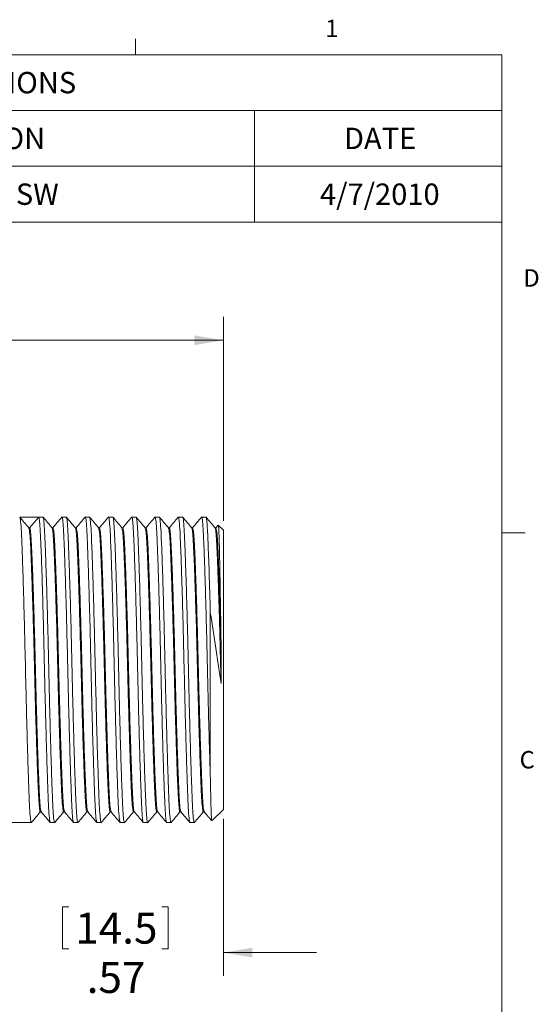
# Model space of a CAD drawing. Units: inches. Extents: x 0.4 to 16.6, y 0.2 to 10.8.
# Drawn here: x 13.8 to 16.6, y 5.5 to 10.8 of the extents above; entities that cross this region are included whole.
import ezdxf

# ---------------------------------------------------------------- set-up
doc = ezdxf.new("R2010")
doc.units = ezdxf.units.IN
doc.header["$MEASUREMENT"] = 0
doc.styles.add('SLDTEXTSTYLE1', font='TXT', dxfattribs={"width": 0.75})
doc.dimstyles.new('SLDDIMSTYLE0', dxfattribs={"dimtxt": 0.166667, "dimasz": 0.156, "dimexe": 0, "dimexo": 0.0625, "dimgap": 0.041667, "dimtad": 0, "dimtih": 1, "dimtoh": 1, "dimdec": 1, "dimlfac": 0.5, "dimrnd": 1e-09, "dimzin": 12, "dimdsep": 46, "dimtxsty": 'SLDTEXTSTYLE1', "dimsah": 1, "dimcen": 0.09, "dimadec": 0, "dimazin": 0, "dimtfac": 1, "dimtdec": 1, "dimtofl": 0, "dimtmove": 0, "dimatfit": 3, "dimfxl": 0, "dimtolj": 1, "dimtzin": 12, "dimarcsym": 0})
doc.dimstyles.new('SLDDIMSTYLE1', dxfattribs={"dimtxt": 0.166667, "dimasz": 0.156, "dimexe": 0, "dimexo": 0.0625, "dimgap": 0.041667, "dimtad": 0, "dimtih": 1, "dimtoh": 1, "dimlfac": 0.5, "dimrnd": 1e-09, "dimzin": 12, "dimdsep": 46, "dimtxsty": 'SLDTEXTSTYLE1', "dimsah": 1, "dimcen": 0.09, "dimadec": 0, "dimazin": 0, "dimtfac": 1, "dimtofl": 0, "dimtmove": 0, "dimatfit": 3, "dimfxl": 0, "dimtolj": 1, "dimtzin": 12, "dimarcsym": 0})

# ---------------------------------------------------------------- blocks, each defined once
blk = doc.blocks.new('SW_TABLEANNOTATION_0')
at = {"color": 0, "linetype": 'Continuous', "lineweight": 0}
for p, q in [((0, 0), (0, -0.8982)), ((5.4212, 0), (0, 0)), ((5.4212, -0.8982), (5.4212, 0)), ((0, -0.2994), (5.4212, -0.2994)), ((0.767, -0.2994), (0.767, -0.5988)), ((4.0914, -0.2994), (4.0914, -0.5988)), ((0, -0.5988), (5.4212, -0.5988)), ((0.767, -0.5988), (0.767, -0.8982)), ((4.0914, -0.5988), (4.0914, -0.8982)), ((0, -0.8982), (5.4212, -0.8982))]:
    blk.add_line(p, q, dxfattribs=at)
at = {"color": 0, "linetype": 'Continuous', "lineweight": 0, "attachment_point": 1, "style": 'SLDTEXTSTYLE1'}
for s, insert, char_height in [('REVISIONS', (2.3463, -0.0925), 0.11458), ('REV.', (0.2261, -0.3919), 0.11458), ('DESCRIPTION', (1.9627, -0.3919), 0.114583), ('DATE', (4.5727, -0.3919), 0.11458), ('4/7/2010', (4.4435, -0.6913), 0.11458), ('A', (0.3274, -0.6913), 0.1146), ('REDRAWN IN SW', (1.8379, -0.6913), 0.114583)]:
    blk.add_mtext(s, dxfattribs=dict(at, insert=insert, char_height=char_height))
blk = doc.blocks.new('*D6')
at = {"color": 7, "linetype": 'Continuous', "lineweight": 0}
for p, q in [((10.1436, 9.3544), (10.1436, 9.1294)), ((10.1436, 9.3544), (10.1774, 9.3544)), ((10.648, 9.3544), (10.6142, 9.3544)), ((10.648, 9.3544), (10.648, 9.1294)), ((6.6809, 8.0709), (6.6809, 9.2345)), ((14.8799, 8.1404), (14.8799, 9.2345)), ((6.6809, 9.1095), (9.9798, 9.1095)), ((10.1436, 9.1294), (10.1774, 9.1294)), ((10.648, 9.1294), (10.6142, 9.1294)), ((14.8799, 9.1095), (11.3401, 9.1095))]:
    blk.add_line(p, q, dxfattribs=at)
for points in [[(6.6809, 9.1095), (6.8369, 9.0835), (6.8369, 9.1355)], [(14.8799, 9.1095), (14.7239, 9.1355), (14.7239, 9.0835)]]:
    blk.add_solid(points, dxfattribs=at)
at = {"color": 7, "linetype": 'Continuous', "lineweight": 0, "char_height": 0.16667, "attachment_point": 1, "style": 'SLDTEXTSTYLE1'}
for s, insert in [('104', (10.2111, 9.3244)), ('4.1', (10.242, 9.0596)), (' max', (10.7155, 9.0596))]:
    blk.add_mtext(s, dxfattribs=dict(at, insert=insert))
blk = doc.blocks.new('*D7')
at = {"color": 7, "linetype": 'Continuous', "lineweight": 0}
for p, q in [((14.8799, 6.5414), (14.8799, 5.6981)), ((13.7382, 6.3434), (13.7382, 5.6981)), ((14.0167, 6.068), (14.0167, 5.843)), ((14.0167, 6.068), (14.0505, 6.068)), ((14.5826, 6.068), (14.5488, 6.068)), ((14.5826, 6.068), (14.5826, 5.843)), ((13.7382, 5.8231), (13.2382, 5.8231)), ((14.0167, 5.843), (14.0505, 5.843)), ((14.5826, 5.843), (14.5488, 5.843)), ((14.8799, 5.8231), (15.3799, 5.8231))]:
    blk.add_line(p, q, dxfattribs=at)
for points in [[(13.7382, 5.8231), (13.5822, 5.8491), (13.5822, 5.7971)], [(14.8799, 5.8231), (15.0359, 5.7971), (15.0359, 5.8491)]]:
    blk.add_solid(points, dxfattribs=at)
at = {"color": 7, "linetype": 'Continuous', "lineweight": 0, "char_height": 0.16667, "attachment_point": 1, "style": 'SLDTEXTSTYLE1'}
for s, insert in [('14.5', (14.0842, 6.038)), ('.57', (14.1458, 5.7732))]:
    blk.add_mtext(s, dxfattribs=dict(at, insert=insert))

msp = doc.modelspace()

# ---------------------------------------------------------------- linework, layer by layer
at = {"color": 7, "linetype": 'Continuous', "lineweight": 0}
for p, q in [((14.4073, 10.6421), (14.4073, 10.7269)), ((0.6263, 10.6421), (16.3763, 10.6421)), ((16.3763, 0.3921), (16.3763, 10.6421)), ((16.3763, 8.0753), (16.5013, 8.0753))]:
    msp.add_line(p, q, dxfattribs=at)
at = {"color": 7, "linetype": 'Continuous', "lineweight": 15}
for p, q in [((13.8879, 8.1604), (13.8393, 8.1025)), ((13.9109, 8.1604), (13.8879, 8.1604)), ((14.0359, 8.1604), (14.013, 8.1604)), ((14.1609, 8.1604), (14.138, 8.1604)), ((14.286, 8.1604), (14.263, 8.1604)), ((14.411, 8.1604), (14.3881, 8.1604)), ((14.5361, 8.1604), (14.5131, 8.1604)), ((14.6611, 8.1604), (14.6382, 8.1604)), ((14.7861, 8.1604), (14.7632, 8.1604)), ((13.8394, 8.1025), (13.8347, 8.1025)), ((13.8393, 8.1025), (13.8347, 8.1025)), ((13.9644, 8.1025), (13.9597, 8.1025)), ((14.0895, 8.1025), (14.0848, 8.1025)), ((14.2145, 8.1025), (14.2098, 8.1025)), ((14.3395, 8.1025), (14.3349, 8.1025)), ((14.4646, 8.1025), (14.4599, 8.1025)), ((14.5896, 8.1025), (14.5849, 8.1025)), ((14.7146, 8.1025), (14.71, 8.1025)), ((14.8397, 8.1025), (14.835, 8.1025)), ((14.8515, 8.117), (14.8393, 8.1025)), ((14.8799, 8.0904), (14.8528, 8.1176)), ((14.8799, 7.3409), (14.8799, 8.0904)), ((14.8099, 6.7717), (14.8099, 7.6464)), ((14.8799, 6.5914), (14.8799, 7.3409)), ((13.8969, 6.5792), (13.9016, 6.5792)), ((14.0219, 6.5792), (14.0266, 6.5792)), ((14.147, 6.5792), (14.1516, 6.5792)), ((14.272, 6.5792), (14.2767, 6.5792)), ((14.397, 6.5792), (14.4017, 6.5792)), ((14.5221, 6.5792), (14.5267, 6.5792)), ((14.6471, 6.5792), (14.6518, 6.5792)), ((14.7722, 6.5792), (14.7768, 6.5792)), ((14.82, 6.5315), (14.8799, 6.5914)), ((13.7382, 6.5214), (13.8483, 6.5214)), ((13.9504, 6.5214), (13.9734, 6.5214)), ((14.0755, 6.5214), (14.0984, 6.5214)), ((14.2005, 6.5214), (14.2235, 6.5214)), ((14.3256, 6.5214), (14.3485, 6.5214)), ((14.4506, 6.5214), (14.4735, 6.5214)), ((14.5756, 6.5214), (14.5986, 6.5214)), ((14.7007, 6.5214), (14.7236, 6.5214))]:
    msp.add_line(p, q, dxfattribs=at)
msp.add_ellipse((13.7858, 7.3409), major_axis=(33.7467, 0), ratio=0.024284, start_param=1.567773, end_param=1.570796, dxfattribs=at)
for points, knots in [([(13.835, 8.1021), (13.8269, 8.1118), (13.8107, 8.1311), (13.7945, 8.1504), (13.7864, 8.16)], [0, 0, 0, 0, 0.499985, 1, 1, 1, 1]), ([(13.7864, 8.1579), (13.7876, 8.1551), (13.7902, 8.149), (13.7939, 8.1016), (13.7974, 8.0271), (13.8012, 7.9257), (13.8053, 7.8), (13.8094, 7.6551), (13.8135, 7.4997), (13.8171, 7.3409), (13.8207, 7.182), (13.8247, 7.0267), (13.8289, 6.8818), (13.833, 6.756), (13.8368, 6.655), (13.8403, 6.5791), (13.8442, 6.5342), (13.8472, 6.5159), (13.8488, 6.523), (13.849, 6.5239)], [0, 0, 0, 0, 0.054074, 0.116574, 0.177045, 0.238871, 0.30234, 0.366233, 0.429283, 0.490318, 0.551354, 0.614404, 0.678297, 0.741766, 0.803592, 0.864063, 0.926563, 0.990314, 1, 1, 1, 1]), ([(13.9498, 6.5237), (13.9486, 6.5267), (13.946, 6.5331), (13.9423, 6.5811), (13.9388, 6.6561), (13.935, 6.7578), (13.9309, 6.8839), (13.9268, 7.029), (13.9227, 7.1845), (13.9191, 7.3434), (13.9155, 7.5022), (13.9115, 7.6574), (13.9073, 7.802), (13.9032, 7.9275), (13.8994, 8.0284), (13.8959, 8.1027), (13.892, 8.1514), (13.8892, 8.1574), (13.8879, 8.1604)], [0, 0, 0, 0, 0.055537, 0.118586, 0.179588, 0.241957, 0.305983, 0.370437, 0.434041, 0.495613, 0.557185, 0.620788, 0.685243, 0.749269, 0.811638, 0.87264, 0.935689, 1, 1, 1, 1]), ([(13.9109, 8.1604), (13.9122, 8.1572), (13.915, 8.1509), (13.9189, 8.1018), (13.9224, 8.0271), (13.9262, 7.9258), (13.9303, 7.8), (13.9345, 7.6551), (13.9385, 7.4997), (13.9421, 7.3409), (13.9457, 7.182), (13.9498, 7.0267), (13.9539, 6.8818), (13.958, 6.756), (13.9618, 6.655), (13.9653, 6.5791), (13.9692, 6.5342), (13.9722, 6.5159), (13.9738, 6.5229), (13.974, 6.5239)], [0, 0, 0, 0, 0.063141, 0.125043, 0.184935, 0.24617, 0.309031, 0.372313, 0.434759, 0.495211, 0.555663, 0.618109, 0.681391, 0.744252, 0.805486, 0.865379, 0.927281, 0.990422, 1, 1, 1, 1]), ([(13.9601, 8.1021), (13.952, 8.1118), (13.9358, 8.1311), (13.9196, 8.1504), (13.9115, 8.16)], [0, 0, 0, 0, 0.499985, 1, 1, 1, 1]), ([(14.0123, 8.16), (14.0042, 8.1504), (13.9881, 8.1312), (13.9721, 8.1121), (13.9641, 8.1025)], [0, 0, 0, 0, 0.503541, 1, 1, 1, 1]), ([(14.0748, 6.5237), (14.0736, 6.5267), (14.0711, 6.5331), (14.0673, 6.5811), (14.0639, 6.6561), (14.0601, 6.7578), (14.056, 6.8839), (14.0518, 7.029), (14.0478, 7.1845), (14.0442, 7.3434), (14.0405, 7.5022), (14.0365, 7.6574), (14.0323, 7.802), (14.0282, 7.9276), (14.0244, 8.0282), (14.021, 8.1036), (14.017, 8.148), (14.0141, 8.166), (14.0125, 8.1589), (14.0123, 8.1581)], [0, 0, 0, 0, 0.055033, 0.117533, 0.178004, 0.239829, 0.303298, 0.36719, 0.43024, 0.491275, 0.55231, 0.61536, 0.679253, 0.742721, 0.804546, 0.865017, 0.927517, 0.991267, 1, 1, 1, 1]), ([(14.0359, 8.1604), (14.0373, 8.1572), (14.04, 8.1509), (14.044, 8.1018), (14.0474, 8.0271), (14.0512, 7.9258), (14.0553, 7.8), (14.0595, 7.6551), (14.0635, 7.4997), (14.0672, 7.3409), (14.0708, 7.182), (14.0748, 7.0267), (14.079, 6.8818), (14.0831, 6.756), (14.0869, 6.655), (14.0903, 6.5791), (14.0943, 6.5342), (14.0972, 6.5159), (14.0988, 6.523), (14.099, 6.5239)], [0, 0, 0, 0, 0.063139, 0.12504, 0.184931, 0.246163, 0.309023, 0.372303, 0.434748, 0.495198, 0.555648, 0.618093, 0.681373, 0.744233, 0.805465, 0.865356, 0.927256, 0.990396, 1, 1, 1, 1]), ([(14.0851, 8.1021), (14.077, 8.1118), (14.0608, 8.1311), (14.0446, 8.1504), (14.0365, 8.16)], [0, 0, 0, 0, 0.499985, 1, 1, 1, 1]), ([(14.1374, 8.16), (14.1293, 8.1504), (14.1132, 8.1312), (14.0971, 8.1121), (14.0891, 8.1025)], [0, 0, 0, 0, 0.503526, 1, 1, 1, 1]), ([(14.1999, 6.5237), (14.1987, 6.5267), (14.1961, 6.5331), (14.1924, 6.5811), (14.1889, 6.6561), (14.1851, 6.7578), (14.181, 6.8839), (14.1768, 7.029), (14.1728, 7.1845), (14.1692, 7.3434), (14.1656, 7.5022), (14.1615, 7.6574), (14.1574, 7.802), (14.1533, 7.9276), (14.1495, 8.0282), (14.146, 8.1036), (14.1421, 8.148), (14.1391, 8.166), (14.1376, 8.1589), (14.1374, 8.1581)], [0, 0, 0, 0, 0.055056, 0.117555, 0.178026, 0.239851, 0.30332, 0.367213, 0.430262, 0.491297, 0.552333, 0.615382, 0.679275, 0.742743, 0.804569, 0.86504, 0.927539, 0.99129, 1, 1, 1, 1]), ([(14.1609, 8.1604), (14.1623, 8.1572), (14.1651, 8.1509), (14.169, 8.1018), (14.1725, 8.0271), (14.1763, 7.9258), (14.1804, 7.8), (14.1845, 7.6551), (14.1886, 7.4997), (14.1922, 7.3409), (14.1958, 7.182), (14.1998, 7.0267), (14.204, 6.8818), (14.2081, 6.756), (14.2119, 6.655), (14.2154, 6.5791), (14.2193, 6.5342), (14.2223, 6.5159), (14.2239, 6.5229), (14.2241, 6.5239)], [0, 0, 0, 0, 0.063141, 0.125042, 0.184934, 0.246168, 0.309029, 0.372311, 0.434757, 0.495208, 0.555659, 0.618105, 0.681387, 0.744248, 0.805482, 0.865374, 0.927275, 0.990416, 1, 1, 1, 1]), ([(14.2102, 8.1021), (14.2021, 8.1118), (14.1859, 8.1311), (14.1697, 8.1504), (14.1616, 8.16)], [0, 0, 0, 0, 0.499985, 1, 1, 1, 1]), ([(14.2624, 8.16), (14.2543, 8.1504), (14.2382, 8.1312), (14.2221, 8.1121), (14.2142, 8.1025)], [0, 0, 0, 0, 0.5035396, 1, 1, 1, 1]), ([(14.3249, 6.5237), (14.3237, 6.5267), (14.3212, 6.5331), (14.3174, 6.5811), (14.3139, 6.6561), (14.3101, 6.7578), (14.306, 6.8839), (14.3019, 7.029), (14.2978, 7.1845), (14.2942, 7.3434), (14.2906, 7.5022), (14.2866, 7.6574), (14.2824, 7.802), (14.2783, 7.9276), (14.2745, 8.0282), (14.2711, 8.1036), (14.2671, 8.148), (14.2642, 8.166), (14.2626, 8.1589), (14.2624, 8.1581)], [0, 0, 0, 0, 0.055036, 0.117535, 0.178006, 0.239832, 0.3033, 0.367193, 0.430242, 0.491277, 0.552313, 0.615362, 0.679255, 0.742723, 0.804549, 0.86502, 0.927519, 0.99127, 1, 1, 1, 1]), ([(14.286, 8.1604), (14.2874, 8.1572), (14.2901, 8.1509), (14.2941, 8.1018), (14.2975, 8.0271), (14.3013, 7.9258), (14.3054, 7.8), (14.3096, 7.6551), (14.3136, 7.4997), (14.3172, 7.3409), (14.3208, 7.182), (14.3249, 7.0267), (14.329, 6.8818), (14.3331, 6.756), (14.3369, 6.655), (14.3404, 6.5791), (14.3443, 6.5342), (14.3473, 6.5159), (14.3489, 6.5229), (14.3491, 6.5239)], [0, 0, 0, 0, 0.063142, 0.125044, 0.184937, 0.246172, 0.309034, 0.372317, 0.434764, 0.495216, 0.555669, 0.618116, 0.681398, 0.74426, 0.805495, 0.865388, 0.927291, 0.990433, 1, 1, 1, 1]), ([(14.3352, 8.1021), (14.3271, 8.1118), (14.3109, 8.1311), (14.2947, 8.1504), (14.2866, 8.16)], [0, 0, 0, 0, 0.499985, 1, 1, 1, 1]), ([(14.3874, 8.16), (14.3793, 8.1504), (14.3633, 8.1312), (14.3472, 8.1121), (14.3392, 8.1025)], [0, 0, 0, 0, 0.503524, 1, 1, 1, 1]), ([(14.45, 6.5237), (14.4488, 6.5267), (14.4462, 6.5331), (14.4425, 6.5811), (14.439, 6.6561), (14.4352, 6.7578), (14.4311, 6.8839), (14.4269, 7.029), (14.4229, 7.1845), (14.4193, 7.3434), (14.4157, 7.5022), (14.4116, 7.6574), (14.4075, 7.802), (14.4034, 7.9276), (14.3996, 8.0282), (14.3961, 8.1036), (14.3922, 8.148), (14.3892, 8.166), (14.3876, 8.1589), (14.3874, 8.1581)], [0, 0, 0, 0, 0.055057, 0.117557, 0.178028, 0.239853, 0.303322, 0.367215, 0.430264, 0.4913, 0.552335, 0.615385, 0.679277, 0.742746, 0.804571, 0.865042, 0.927542, 0.991293, 1, 1, 1, 1]), ([(14.411, 8.1604), (14.4124, 8.1572), (14.4152, 8.1509), (14.4191, 8.1018), (14.4226, 8.0271), (14.4264, 7.9258), (14.4305, 7.8), (14.4346, 7.6551), (14.4387, 7.4997), (14.4423, 7.3409), (14.4459, 7.182), (14.4499, 7.0267), (14.4541, 6.8818), (14.4582, 6.756), (14.462, 6.655), (14.4655, 6.5791), (14.4694, 6.5342), (14.4724, 6.5159), (14.474, 6.523), (14.4742, 6.5239)], [0, 0, 0, 0, 0.06314, 0.125041, 0.184932, 0.246165, 0.309026, 0.372306, 0.434752, 0.495202, 0.555653, 0.618098, 0.681379, 0.744239, 0.805472, 0.865364, 0.927265, 0.990405, 1, 1, 1, 1]), ([(14.4602, 8.1021), (14.4521, 8.1118), (14.4359, 8.1311), (14.4197, 8.1504), (14.4116, 8.16)], [0, 0, 0, 0, 0.499985, 1, 1, 1, 1]), ([(14.5125, 8.16), (14.5044, 8.1504), (14.4883, 8.1312), (14.4722, 8.1121), (14.4642, 8.1025)], [0, 0, 0, 0, 0.5035375, 1, 1, 1, 1]), ([(14.575, 6.5237), (14.5738, 6.5267), (14.5712, 6.5331), (14.5675, 6.5811), (14.564, 6.6561), (14.5602, 6.7578), (14.5561, 6.8839), (14.552, 7.029), (14.5479, 7.1845), (14.5443, 7.3434), (14.5407, 7.5022), (14.5367, 7.6574), (14.5325, 7.802), (14.5284, 7.9276), (14.5246, 8.0282), (14.5211, 8.1036), (14.5172, 8.148), (14.5142, 8.166), (14.5127, 8.1589), (14.5125, 8.1581)], [0, 0, 0, 0, 0.055037, 0.117537, 0.178008, 0.239833, 0.303302, 0.367195, 0.430244, 0.49128, 0.552315, 0.615365, 0.679258, 0.742726, 0.804552, 0.865022, 0.927522, 0.991273, 1, 1, 1, 1]), ([(14.5361, 8.1604), (14.5374, 8.1572), (14.5402, 8.1509), (14.5441, 8.1018), (14.5476, 8.0271), (14.5514, 7.9258), (14.5555, 7.8), (14.5597, 7.6551), (14.5637, 7.4997), (14.5673, 7.3409), (14.5709, 7.182), (14.575, 7.0267), (14.5791, 6.8818), (14.5832, 6.756), (14.587, 6.655), (14.5905, 6.5791), (14.5944, 6.5342), (14.5974, 6.5159), (14.599, 6.5229), (14.5992, 6.5239)], [0, 0, 0, 0, 0.063141, 0.125043, 0.184935, 0.246169, 0.30903, 0.372312, 0.434758, 0.49521, 0.555661, 0.618108, 0.681389, 0.744251, 0.805485, 0.865377, 0.927279, 0.99042, 1, 1, 1, 1]), ([(14.5853, 8.1021), (14.5772, 8.1118), (14.561, 8.1311), (14.5448, 8.1504), (14.5367, 8.16)], [0, 0, 0, 0, 0.499985, 1, 1, 1, 1]), ([(14.6375, 8.16), (14.6294, 8.1504), (14.6133, 8.1312), (14.5973, 8.1121), (14.5893, 8.1025)], [0, 0, 0, 0, 0.503522, 1, 1, 1, 1]), ([(14.7, 6.5237), (14.6988, 6.5267), (14.6963, 6.5331), (14.6925, 6.5811), (14.6891, 6.6561), (14.6853, 6.7578), (14.6812, 6.8839), (14.677, 7.029), (14.673, 7.1845), (14.6694, 7.3434), (14.6657, 7.5022), (14.6617, 7.6574), (14.6575, 7.802), (14.6534, 7.9276), (14.6496, 8.0282), (14.6462, 8.1036), (14.6422, 8.148), (14.6393, 8.166), (14.6377, 8.1589), (14.6375, 8.1581)], [0, 0, 0, 0, 0.055058, 0.117558, 0.178029, 0.239854, 0.303323, 0.367216, 0.430266, 0.491301, 0.552337, 0.615387, 0.67928, 0.742748, 0.804574, 0.865045, 0.927545, 0.991296, 1, 1, 1, 1]), ([(14.6611, 8.1604), (14.6625, 8.1572), (14.6652, 8.1509), (14.6692, 8.1018), (14.6726, 8.0271), (14.6764, 7.9258), (14.6805, 7.8), (14.6847, 7.6551), (14.6887, 7.4997), (14.6924, 7.3409), (14.696, 7.182), (14.7, 7.0267), (14.7042, 6.8818), (14.7083, 6.756), (14.7121, 6.655), (14.7155, 6.5791), (14.7195, 6.5342), (14.7224, 6.5159), (14.724, 6.523), (14.7242, 6.5239)], [0, 0, 0, 0, 0.063139, 0.12504, 0.18493, 0.246163, 0.309023, 0.372303, 0.434748, 0.495198, 0.555648, 0.618092, 0.681372, 0.744232, 0.805465, 0.865356, 0.927256, 0.990395, 1, 1, 1, 1]), ([(14.7103, 8.1021), (14.7022, 8.1118), (14.686, 8.1311), (14.6698, 8.1504), (14.6617, 8.16)], [0, 0, 0, 0, 0.499985, 1, 1, 1, 1]), ([(14.7626, 8.16), (14.7545, 8.1504), (14.7384, 8.1312), (14.7223, 8.1121), (14.7143, 8.1025)], [0, 0, 0, 0, 0.503535, 1, 1, 1, 1]), ([(14.8099, 6.7717), (14.8086, 6.812), (14.8059, 6.893), (14.8018, 7.0368), (14.7979, 7.1883), (14.7944, 7.3447), (14.7908, 7.5022), (14.7867, 7.6574), (14.7826, 7.802), (14.7785, 7.9276), (14.7747, 8.0282), (14.7712, 8.1036), (14.7673, 8.148), (14.7643, 8.166), (14.7628, 8.1589), (14.7626, 8.1581)], [0, 0, 0, 0, 0.082252, 0.164924, 0.246455, 0.325408, 0.406345, 0.489953, 0.574679, 0.658842, 0.740827, 0.821015, 0.903894, 0.988432, 1, 1, 1, 1]), ([(14.8099, 7.6464), (14.8078, 7.7229), (14.8057, 7.7955), (14.8016, 7.9231), (14.7996, 7.9779), (14.7969, 8.0436), (14.7961, 8.0627), (14.7942, 8.0968), (14.7933, 8.1115), (14.7903, 8.1475), (14.7882, 8.1604), (14.7861, 8.1604)], [0, 0, 0, 0, 0.25, 0.25, 0.5, 0.5, 0.625, 0.625, 0.75, 0.75, 1, 1, 1, 1]), ([(14.8354, 8.1021), (14.8273, 8.1118), (14.8111, 8.1311), (14.7949, 8.1504), (14.7868, 8.16)], [0, 0, 0, 0, 0.499985, 1, 1, 1, 1]), ([(13.8969, 6.5794), (13.8969, 6.5793), (13.8955, 6.5742), (13.8927, 6.5919), (13.8888, 6.6332), (13.8853, 6.7041), (13.8815, 6.7981), (13.8774, 6.9152), (13.8732, 7.05), (13.8692, 7.1944), (13.8656, 7.3421), (13.862, 7.4897), (13.858, 7.634), (13.8538, 7.7686), (13.8497, 7.8853), (13.8459, 7.9793), (13.8424, 8.0484), (13.8387, 8.092), (13.8362, 8.0975), (13.835, 8.1)], [0, 0, 0, 0, 0.00051, 0.064924, 0.128074, 0.189174, 0.251643, 0.315772, 0.38033, 0.444036, 0.505706, 0.567377, 0.631083, 0.695641, 0.75977, 0.822239, 0.883338, 0.946488, 1, 1, 1, 1]), ([(13.9012, 6.5816), (13.9, 6.5843), (13.8975, 6.5901), (13.8938, 6.6343), (13.8903, 6.7038), (13.8865, 6.7982), (13.8824, 6.9153), (13.8782, 7.0501), (13.8742, 7.1945), (13.8706, 7.3422), (13.867, 7.4898), (13.863, 7.6341), (13.8588, 7.7687), (13.8547, 7.8854), (13.8509, 7.9794), (13.8474, 8.0486), (13.8435, 8.094), (13.8407, 8.0997), (13.8393, 8.1025)], [0, 0, 0, 0, 0.054546, 0.117661, 0.178727, 0.241161, 0.305255, 0.369777, 0.433448, 0.495084, 0.55672, 0.62039, 0.684913, 0.749006, 0.81144, 0.872506, 0.935621, 1, 1, 1, 1]), ([(14.0219, 6.5794), (14.0219, 6.5793), (14.0205, 6.5742), (14.0178, 6.5919), (14.0138, 6.6332), (14.0103, 6.7041), (14.0065, 6.7981), (14.0024, 6.9152), (13.9983, 7.05), (13.9942, 7.1944), (13.9906, 7.3421), (13.987, 7.4897), (13.983, 7.634), (13.9788, 7.7686), (13.9747, 7.8853), (13.9709, 7.9793), (13.9675, 8.0484), (13.9637, 8.092), (13.9612, 8.0975), (13.9601, 8.1)], [0, 0, 0, 0, 0.00051, 0.064923, 0.128072, 0.18917, 0.251637, 0.315765, 0.380322, 0.444026, 0.505695, 0.567364, 0.631068, 0.695625, 0.759753, 0.82222, 0.883319, 0.946467, 1, 1, 1, 1]), ([(14.0263, 6.5816), (14.0251, 6.5843), (14.0225, 6.5901), (14.0188, 6.6343), (14.0153, 6.7038), (14.0115, 6.7982), (14.0074, 6.9153), (14.0033, 7.0501), (13.9992, 7.1945), (13.9956, 7.3422), (13.992, 7.4898), (13.988, 7.6341), (13.9838, 7.7687), (13.9797, 7.8854), (13.9759, 7.9794), (13.9725, 8.0486), (13.9685, 8.0939), (13.9658, 8.0996), (13.9644, 8.1024)], [0, 0, 0, 0, 0.054557, 0.117708, 0.178809, 0.241278, 0.305408, 0.369967, 0.433673, 0.495344, 0.557015, 0.620722, 0.685281, 0.749411, 0.81188, 0.872981, 0.936131, 1, 1, 1, 1]), ([(14.147, 6.5794), (14.147, 6.5793), (14.1456, 6.5742), (14.1428, 6.5919), (14.1389, 6.6332), (14.1354, 6.7041), (14.1316, 6.7981), (14.1275, 6.9152), (14.1233, 7.05), (14.1193, 7.1944), (14.1157, 7.3421), (14.1121, 7.4897), (14.108, 7.634), (14.1039, 7.7686), (14.0998, 7.8853), (14.096, 7.9793), (14.0925, 8.0484), (14.0888, 8.092), (14.0863, 8.0975), (14.0851, 8.1)], [0, 0, 0, 0, 0.00051, 0.064925, 0.128075, 0.189175, 0.251644, 0.315773, 0.380331, 0.444037, 0.505708, 0.567378, 0.631084, 0.695642, 0.759771, 0.82224, 0.88334, 0.94649, 1, 1, 1, 1]), ([(14.1513, 6.5816), (14.1501, 6.5843), (14.1476, 6.5901), (14.1439, 6.6343), (14.1404, 6.7038), (14.1366, 6.7982), (14.1325, 6.9153), (14.1283, 7.0501), (14.1243, 7.1945), (14.1207, 7.3422), (14.1171, 7.4898), (14.113, 7.6341), (14.1089, 7.7687), (14.1048, 7.8854), (14.101, 7.9794), (14.0975, 8.0486), (14.0936, 8.0939), (14.0908, 8.0996), (14.0895, 8.1024)], [0, 0, 0, 0, 0.054578, 0.117728, 0.178827, 0.241295, 0.305423, 0.369981, 0.433686, 0.495356, 0.557025, 0.62073, 0.685288, 0.749416, 0.811884, 0.872983, 0.936133, 1, 1, 1, 1]), ([(14.272, 6.5794), (14.272, 6.5793), (14.2706, 6.5742), (14.2678, 6.5919), (14.2639, 6.6332), (14.2604, 6.7041), (14.2566, 6.7981), (14.2525, 6.9152), (14.2484, 7.05), (14.2443, 7.1944), (14.2407, 7.3421), (14.2371, 7.4897), (14.2331, 7.634), (14.2289, 7.7686), (14.2248, 7.8853), (14.221, 7.9793), (14.2175, 8.0484), (14.2138, 8.092), (14.2113, 8.0975), (14.2102, 8.1)], [0, 0, 0, 0, 0.0005099, 0.0649236, 0.1280728, 0.1891718, 0.2516398, 0.3157681, 0.3803253, 0.4440303, 0.5056998, 0.5673692, 0.6310743, 0.6956315, 0.7597598, 0.8222277, 0.8833267, 0.946476, 1, 1, 1, 1]), ([(14.2763, 6.5816), (14.2752, 6.5843), (14.2726, 6.5901), (14.2689, 6.6343), (14.2654, 6.7038), (14.2616, 6.7982), (14.2575, 6.9153), (14.2534, 7.0501), (14.2493, 7.1945), (14.2457, 7.3422), (14.2421, 7.4898), (14.2381, 7.6341), (14.2339, 7.7687), (14.2298, 7.8854), (14.226, 7.9794), (14.2225, 8.0486), (14.2186, 8.0939), (14.2159, 8.0996), (14.2145, 8.1024)], [0, 0, 0, 0, 0.05456, 0.11771, 0.178811, 0.24128, 0.30541, 0.369968, 0.433675, 0.495346, 0.557016, 0.620723, 0.685281, 0.749411, 0.811881, 0.872981, 0.936132, 1, 1, 1, 1]), ([(14.397, 6.5794), (14.397, 6.5793), (14.3956, 6.5742), (14.3929, 6.5919), (14.3889, 6.6332), (14.3855, 6.7041), (14.3817, 6.7981), (14.3776, 6.9152), (14.3734, 7.05), (14.3694, 7.1944), (14.3658, 7.3421), (14.3621, 7.4897), (14.3581, 7.634), (14.3539, 7.7686), (14.3498, 7.8853), (14.346, 7.9793), (14.3426, 8.0484), (14.3389, 8.092), (14.3364, 8.0975), (14.3352, 8.1)], [0, 0, 0, 0, 0.00051, 0.0649254, 0.1280765, 0.1891773, 0.2516471, 0.3157772, 0.3803363, 0.4440432, 0.5057145, 0.5673858, 0.6310926, 0.6956517, 0.7597819, 0.8222516, 0.8833524, 0.9465035, 1, 1, 1, 1]), ([(14.4014, 6.5816), (14.4002, 6.5843), (14.3977, 6.5901), (14.3939, 6.6343), (14.3905, 6.7038), (14.3867, 6.7982), (14.3826, 6.9153), (14.3784, 7.0501), (14.3744, 7.1945), (14.3708, 7.3422), (14.3671, 7.4898), (14.3631, 7.6341), (14.3589, 7.7687), (14.3548, 7.8854), (14.351, 7.9794), (14.3476, 8.0486), (14.3436, 8.0939), (14.3409, 8.0996), (14.3395, 8.1024)], [0, 0, 0, 0, 0.05458, 0.117729, 0.178828, 0.241296, 0.305424, 0.369982, 0.433687, 0.495356, 0.557026, 0.620731, 0.685288, 0.749417, 0.811885, 0.872984, 0.936133, 1, 1, 1, 1]), ([(14.5221, 6.5794), (14.5221, 6.5793), (14.5207, 6.5742), (14.5179, 6.5919), (14.514, 6.6332), (14.5105, 6.7041), (14.5067, 6.7981), (14.5026, 6.9152), (14.4984, 7.05), (14.4944, 7.1944), (14.4908, 7.3421), (14.4872, 7.4897), (14.4831, 7.634), (14.479, 7.7686), (14.4749, 7.8853), (14.4711, 7.9793), (14.4676, 8.0484), (14.4639, 8.092), (14.4614, 8.0975), (14.4602, 8.1)], [0, 0, 0, 0, 0.00051, 0.064924, 0.128074, 0.189174, 0.251643, 0.315772, 0.380329, 0.444035, 0.505705, 0.567376, 0.631081, 0.695639, 0.759768, 0.822237, 0.883337, 0.946486, 1, 1, 1, 1]), ([(14.5264, 6.5816), (14.5252, 6.5843), (14.5227, 6.5901), (14.519, 6.6343), (14.5155, 6.7038), (14.5117, 6.7982), (14.5076, 6.9153), (14.5034, 7.0501), (14.4994, 7.1945), (14.4958, 7.3422), (14.4922, 7.4898), (14.4881, 7.6341), (14.484, 7.7687), (14.4799, 7.8854), (14.4761, 7.9794), (14.4726, 8.0486), (14.4687, 8.0939), (14.4659, 8.0996), (14.4646, 8.1024)], [0, 0, 0, 0, 0.054561, 0.117711, 0.178812, 0.241281, 0.305411, 0.369969, 0.433675, 0.495346, 0.557017, 0.620723, 0.685282, 0.749412, 0.811881, 0.872981, 0.936132, 1, 1, 1, 1]), ([(14.6471, 6.5794), (14.6471, 6.5793), (14.6457, 6.5742), (14.6429, 6.5919), (14.639, 6.6332), (14.6355, 6.7041), (14.6317, 6.7981), (14.6276, 6.9152), (14.6235, 7.05), (14.6194, 7.1944), (14.6158, 7.3421), (14.6122, 7.4897), (14.6082, 7.634), (14.604, 7.7686), (14.5999, 7.8853), (14.5961, 7.9793), (14.5927, 8.0484), (14.5889, 8.092), (14.5864, 8.0975), (14.5853, 8.1)], [0, 0, 0, 0, 0.00051, 0.064923, 0.128072, 0.18917, 0.251638, 0.315765, 0.380322, 0.444026, 0.505695, 0.567364, 0.631069, 0.695625, 0.759753, 0.822221, 0.883319, 0.946468, 1, 1, 1, 1]), ([(14.6515, 6.5816), (14.6503, 6.5843), (14.6477, 6.5901), (14.644, 6.6343), (14.6405, 6.7038), (14.6367, 6.7982), (14.6326, 6.9153), (14.6285, 7.0501), (14.6244, 7.1945), (14.6208, 7.3422), (14.6172, 7.4898), (14.6132, 7.6341), (14.609, 7.7687), (14.6049, 7.8854), (14.6011, 7.9794), (14.5977, 8.0486), (14.5937, 8.0939), (14.591, 8.0996), (14.5896, 8.1024)], [0, 0, 0, 0, 0.0545802, 0.1177295, 0.1788285, 0.2412965, 0.3054248, 0.3699821, 0.4336871, 0.4953566, 0.5570261, 0.6207311, 0.6852884, 0.7494167, 0.8118847, 0.8729837, 0.936133, 1, 1, 1, 1]), ([(14.7722, 6.5794), (14.7722, 6.5793), (14.7708, 6.5742), (14.768, 6.5919), (14.7641, 6.6332), (14.7606, 6.7041), (14.7568, 6.7981), (14.7527, 6.9152), (14.7485, 7.05), (14.7445, 7.1944), (14.7409, 7.3421), (14.7373, 7.4897), (14.7332, 7.634), (14.7291, 7.7686), (14.725, 7.8853), (14.7212, 7.9793), (14.7177, 8.0484), (14.714, 8.092), (14.7115, 8.0975), (14.7103, 8.1)], [0, 0, 0, 0, 0.00051, 0.064925, 0.128075, 0.189175, 0.251644, 0.315774, 0.380332, 0.444038, 0.505709, 0.567379, 0.631085, 0.695644, 0.759773, 0.822242, 0.883342, 0.946493, 1, 1, 1, 1]), ([(14.7765, 6.5816), (14.7753, 6.5843), (14.7728, 6.5901), (14.7691, 6.6343), (14.7656, 6.7038), (14.7618, 6.7982), (14.7577, 6.9153), (14.7535, 7.0501), (14.7495, 7.1945), (14.7459, 7.3422), (14.7423, 7.4898), (14.7382, 7.6341), (14.7341, 7.7687), (14.73, 7.8854), (14.7262, 7.9794), (14.7227, 8.0486), (14.7188, 8.0939), (14.716, 8.0996), (14.7146, 8.1024)], [0, 0, 0, 0, 0.0545611, 0.1177116, 0.1788119, 0.2412811, 0.3054108, 0.3699693, 0.4336756, 0.4953464, 0.5570171, 0.6207235, 0.685282, 0.7494116, 0.8118809, 0.8729812, 0.9361317, 1, 1, 1, 1]), ([(14.8678, 7.2666), (14.8671, 7.2917), (14.8653, 7.3654), (14.8623, 7.4897), (14.8583, 7.634), (14.8541, 7.7686), (14.85, 7.8853), (14.8462, 7.9793), (14.8427, 8.0484), (14.839, 8.092), (14.8365, 8.0975), (14.8354, 8.1)], [0, 0, 0, 0, 0.060736, 0.177921, 0.298973, 0.421644, 0.543501, 0.662202, 0.778303, 0.898299, 1, 1, 1, 1]), ([(14.8678, 7.4693), (14.8664, 7.5203), (14.8636, 7.623), (14.8593, 7.7636), (14.8551, 7.8841), (14.8512, 7.9793), (14.8477, 8.0486), (14.8438, 8.0939), (14.8411, 8.0996), (14.8397, 8.1024)], [0, 0, 0, 0, 0.146767, 0.295827, 0.443984, 0.582593, 0.718165, 0.858286, 1, 1, 1, 1]), ([(14.8525, 8.1173), (14.8531, 8.115), (14.8543, 8.1103), (14.8562, 8.0761), (14.8579, 8.0218), (14.8596, 7.9483), (14.8615, 7.857), (14.8634, 7.7524), (14.8653, 7.6356), (14.8668, 7.5396), (14.8676, 7.483), (14.8678, 7.4693)], [0, 0, 0, 0, 0.1137457, 0.237032, 0.3568433, 0.4801592, 0.5992274, 0.7218107, 0.8398752, 0.9613635, 1, 1, 1, 1]), ([(14.8678, 7.2666), (14.8628, 7.2976), (14.8582, 7.329), (14.849, 7.3923), (14.8442, 7.4243), (14.8297, 7.5202), (14.8198, 7.5841), (14.8099, 7.6464)], [0, 0, 0, 0, 0.25, 0.25, 0.5, 0.5, 1, 1, 1, 1]), ([(14.8099, 6.7717), (14.8103, 6.752), (14.8111, 6.7125), (14.8124, 6.6523), (14.8138, 6.5941), (14.8156, 6.5509), (14.8172, 6.5296), (14.8182, 6.5321), (14.8185, 6.533)], [0, 0, 0, 0, 0.130768, 0.262978, 0.469791, 0.682618, 0.88911, 1, 1, 1, 1]), ([(13.849, 6.5218), (13.8571, 6.5314), (13.8732, 6.5506), (13.8892, 6.5697), (13.8972, 6.5792)], [0, 0, 0, 0, 0.503534, 1, 1, 1, 1]), ([(13.9012, 6.5796), (13.9093, 6.57), (13.9255, 6.5507), (13.9417, 6.5314), (13.9498, 6.5218)], [0, 0, 0, 0, 0.499987, 1, 1, 1, 1]), ([(13.974, 6.5218), (13.9821, 6.5314), (13.9982, 6.5506), (14.0143, 6.5697), (14.0223, 6.5792)], [0, 0, 0, 0, 0.503524, 1, 1, 1, 1]), ([(14.0263, 6.5796), (14.0344, 6.57), (14.0505, 6.5507), (14.0667, 6.5314), (14.0748, 6.5218)], [0, 0, 0, 0, 0.499987, 1, 1, 1, 1]), ([(14.099, 6.5218), (14.1071, 6.5314), (14.1232, 6.5506), (14.1393, 6.5697), (14.1473, 6.5792)], [0, 0, 0, 0, 0.5035426, 1, 1, 1, 1]), ([(14.1513, 6.5796), (14.1594, 6.57), (14.1756, 6.5507), (14.1918, 6.5314), (14.1999, 6.5218)], [0, 0, 0, 0, 0.499987, 1, 1, 1, 1]), ([(14.2241, 6.5218), (14.2322, 6.5314), (14.2483, 6.5506), (14.2644, 6.5697), (14.2723, 6.5792)], [0, 0, 0, 0, 0.503528, 1, 1, 1, 1]), ([(14.2763, 6.5796), (14.2844, 6.57), (14.3006, 6.5507), (14.3168, 6.5314), (14.3249, 6.5218)], [0, 0, 0, 0, 0.499987, 1, 1, 1, 1]), ([(14.3491, 6.5218), (14.3572, 6.5314), (14.3733, 6.5506), (14.3894, 6.5697), (14.3974, 6.5792)], [0, 0, 0, 0, 0.503517, 1, 1, 1, 1]), ([(14.4014, 6.5796), (14.4095, 6.57), (14.4257, 6.5507), (14.4419, 6.5314), (14.45, 6.5218)], [0, 0, 0, 0, 0.499987, 1, 1, 1, 1]), ([(14.4742, 6.5218), (14.4823, 6.5314), (14.4984, 6.5506), (14.5144, 6.5697), (14.5224, 6.5792)], [0, 0, 0, 0, 0.503536, 1, 1, 1, 1]), ([(14.5264, 6.5796), (14.5345, 6.57), (14.5507, 6.5507), (14.5669, 6.5314), (14.575, 6.5218)], [0, 0, 0, 0, 0.499987, 1, 1, 1, 1]), ([(14.5992, 6.5218), (14.6073, 6.5314), (14.6234, 6.5506), (14.6395, 6.5697), (14.6475, 6.5792)], [0, 0, 0, 0, 0.503526, 1, 1, 1, 1]), ([(14.6515, 6.5796), (14.6595, 6.57), (14.6757, 6.5507), (14.6919, 6.5314), (14.7, 6.5218)], [0, 0, 0, 0, 0.499987, 1, 1, 1, 1]), ([(14.7242, 6.5218), (14.7323, 6.5314), (14.7484, 6.5506), (14.7645, 6.5697), (14.7725, 6.5792)], [0, 0, 0, 0, 0.503543, 1, 1, 1, 1]), ([(14.7765, 6.5796), (14.7846, 6.57), (14.798, 6.554), (14.8115, 6.538), (14.8168, 6.5316)], [0, 0, 0, 0, 0.602245, 1, 1, 1, 1])]:
    msp.add_open_spline(points, degree=3, knots=knots, dxfattribs=at)
msp.add_open_spline([(14.8678, 7.4693), (14.8678, 7.4024), (14.8678, 7.3341), (14.8678, 7.2666)], degree=3, dxfattribs=at)

# ---------------------------------------------------------------- block references
at = {"color": 7, "linetype": 'Continuous', "lineweight": 0}
msp.add_blockref('SW_TABLEANNOTATION_0', (10.9551, 10.6421), dxfattribs=at)

# ---------------------------------------------------------------- texts
at = {"color": 7, "linetype": 'Continuous', "lineweight": 0, "char_height": 0.0937, "attachment_point": 1, "style": 'SLDTEXTSTYLE1'}
for s, insert in [('1', (15.4274, 10.8301)), ('D', (16.4913, 9.491)), ('C', (16.4712, 6.9051))]:
    msp.add_mtext(s, dxfattribs=dict(at, insert=insert))

# ---------------------------------------------------------------- dimensions: what is measured, and where the dimension line sits
at = {"color": 7, "linetype": 'Continuous', "lineweight": 0}
dim = msp.add_linear_dim(base=(14.8799, 9.1095), p1=(6.6809, 8.0209), p2=(14.8799, 8.0904), text='<> max', dimstyle='SLDDIMSTYLE0', dxfattribs=at)
dim.commit()
dim.dimension.update_dxf_attribs({"geometry": '*D6', "text_midpoint": (10.6599, 9.1095), "dimtype": 160})
dim = msp.add_linear_dim(base=(14.8799, 5.8231), p1=(13.7382, 6.3934), p2=(14.8799, 6.5914), dimstyle='SLDDIMSTYLE1', dxfattribs=at)
dim.commit()
dim.dimension.update_dxf_attribs({"geometry": '*D7', "text_midpoint": (14.2996, 5.8231), "dimtype": 160})

doc.saveas('drawing.dxf')
